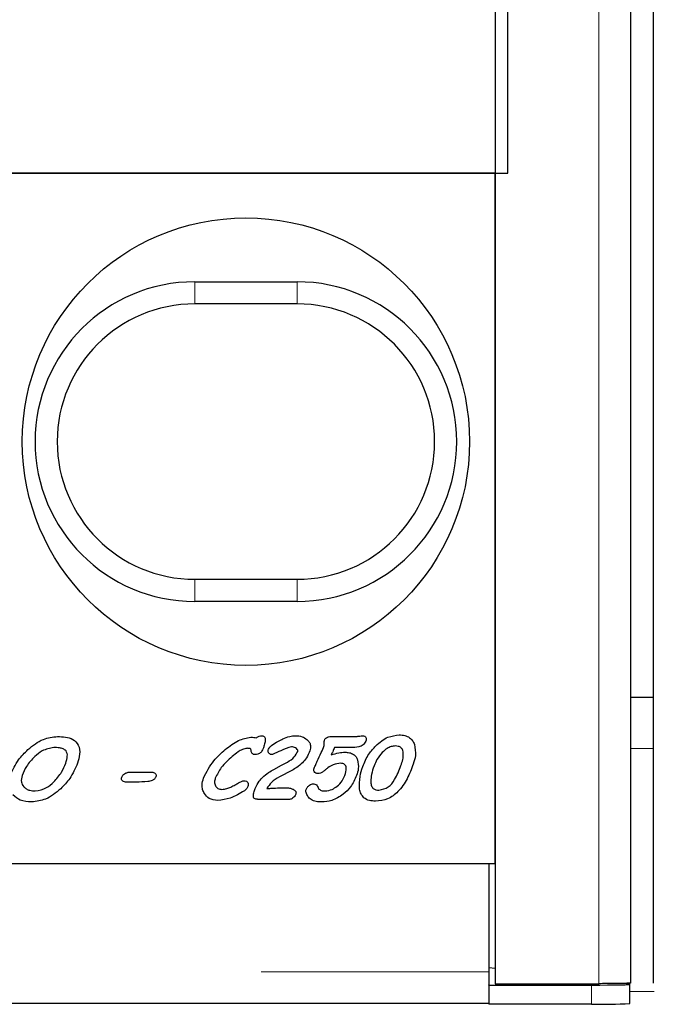
# Model space of a CAD drawing. Units: millimetres. Extents: x 755 to 9497, y 521 to 7940.
# Drawn here: x 1646 to 1696, y 911 to 988 of the extents above; entities that cross this region are included whole.
import ezdxf

# ---------------------------------------------------------------- set-up
doc = ezdxf.new("R2010")
doc.units = ezdxf.units.MM
doc.header["$LTSCALE"] = 20
doc.linetypes.add('PHANTOM', pattern=[12.7, 6.35, -1.27, 1.27, -1.27, 1.27, -1.27])

msp = doc.modelspace()

# ---------------------------------------------------------------- linework, layer by layer
at = {"color": 7, "linetype": 'Continuous', "lineweight": 25}
for p, q in [((1683.321, 1956.933), (1683.321, 912.141)), ((1693.945, 912.183), (1693.945, 1956.891)), ((1695.697, 1956.891), (1695.697, 912.183)), ((1684.321, 975.537), (1684.321, 1893.537)), ((1683.321, 975.537), (1619.821, 975.537)), ((1620.921, 975.537), (1684.321, 975.537)), ((1683.321, 921.537), (1683.321, 975.537)), ((1659.821, 967.037), (1667.821, 967.037)), ((1667.821, 965.305), (1659.821, 965.305)), ((1659.821, 943.769), (1667.821, 943.769)), ((1667.821, 942.037), (1659.821, 942.037)), ((1695.697, 934.537), (1693.945, 934.537)), ((1670.523, 931.475), (1672.444, 931.475)), ((1671.714, 930.611), (1670.756, 930.611)), ((1667.418, 928.819), (1666.436, 928.31)), ((1654.78, 928.698), (1656.339, 928.698)), ((1667.142, 926.537), (1664.921, 926.537)), ((1207.821, 921.537), (1682.821, 921.537)), ((1597.321, 921.537), (1683.321, 921.537)), ((1682.821, 921.537), (1682.821, 913.081)), ((1683.321, 913.319), (1682.821, 913.381)), ((1682.821, 913.081), (1682.821, 912.041)), ((1682.821, 912.037), (1682.821, 912.041)), ((1682.821, 912.037), (1682.821, 910.538)), ((1682.821, 912.037), (1690.867, 912.037)), ((1683.321, 912.141), (1691.445, 912.141)), ((1693.837, 912.097), (1693.301, 912.164)), ((1693.867, 910.59), (1693.867, 912.09)), ((1682.821, 910.582), (1207.821, 910.582)), ((1690.867, 910.538), (1682.821, 910.538))]:
    msp.add_line(p, q, dxfattribs=at)
at = {"color": 8, "linetype": 'PHANTOM', "lineweight": 18}
for p, q in [((1691.445, 912.141), (1691.445, 1956.933)), ((1659.821, 965.305), (1659.821, 967.037)), ((1667.821, 965.305), (1667.821, 967.037)), ((1659.821, 942.037), (1659.821, 943.769)), ((1667.821, 942.037), (1667.821, 943.769)), ((1695.697, 930.537), (1693.945, 930.537)), ((1207.821, 913.081), (1682.821, 913.081)), ((1690.867, 910.538), (1690.867, 912.037)), ((1695.776, 911.537), (1693.867, 911.537))]:
    msp.add_line(p, q, dxfattribs=at)
at = {"color": 7, "linetype": 'Continuous', "lineweight": 25, "flags": 128}
for points in [[(1665.999, 928.899), (1666.601, 929.22), (1667.073, 929.472)], [(1690.867, 912.037), (1691.503, 912.038), (1692.111, 912.042), (1692.662, 912.048), (1693.131, 912.055), (1693.497, 912.064), (1693.743, 912.075), (1693.858, 912.086), (1693.837, 912.097)]]:
    msp.add_lwpolyline(points, dxfattribs=at)
at = {"color": 7, "linetype": 'Continuous', "lineweight": 25}
msp.add_circle((1663.821, 954.537), 17.5, dxfattribs=at)
for centre, radius, start, end in [((1659.821, 954.537), 12.5, 90, 270), ((1667.821, 954.537), 12.5, 270, 90), ((1659.821, 954.537), 10.768, 90, 270), ((1667.821, 954.537), 10.768, 270, 90), ((1691.684, 949.624), 39.095, 268.80131, 273.19972)]:
    msp.add_arc(centre, radius, start, end, dxfattribs=at)
for points, knots in [([(1646.767, 930.451), (1647.149, 930.763), (1647.831, 931.32), (1648.7, 931.428), (1649.081, 931.475)], [0, 0, 0, 0, 0.560443, 1, 1, 1, 1]), ([(1649.081, 931.475), (1649.286, 931.468), (1649.696, 931.453), (1650.298, 931.288), (1650.794, 930.809), (1650.855, 930.082), (1650.718, 929.622), (1650.65, 929.391)], [0, 0, 0, 0, 0.1878024, 0.3749609, 0.5600477, 0.7788841, 1, 1, 1, 1]), ([(1662.21, 930.449), (1662.54, 930.722), (1663.127, 931.207), (1663.872, 931.351), (1664.198, 931.414)], [0, 0, 0, 0, 0.561562, 1, 1, 1, 1]), ([(1664.198, 931.414), (1664.282, 931.413), (1664.433, 931.411), (1664.581, 931.385), (1664.647, 931.374)], [0, 0, 0, 0, 0.560161, 1, 1, 1, 1]), ([(1664.647, 931.374), (1664.714, 931.424), (1664.835, 931.513), (1664.984, 931.53), (1665.049, 931.537)], [0, 0, 0, 0, 0.5601582, 1, 1, 1, 1]), ([(1665.049, 931.537), (1665.084, 931.536), (1665.153, 931.533), (1665.251, 931.489), (1665.321, 931.399), (1665.343, 931.281), (1665.335, 931.2), (1665.331, 931.159)], [0, 0, 0, 0, 0.187066, 0.373456, 0.5595, 0.779524, 1, 1, 1, 1]), ([(1665.331, 931.159), (1665.309, 931.039), (1665.269, 930.823), (1665.2, 930.616), (1665.17, 930.524)], [0, 0, 0, 0, 0.559935, 1, 1, 1, 1]), ([(1665.854, 930.785), (1666.01, 930.891), (1666.289, 931.08), (1666.588, 931.234), (1666.719, 931.302)], [0, 0, 0, 0, 0.560066, 1, 1, 1, 1]), ([(1666.719, 931.302), (1666.892, 931.374), (1667.2, 931.504), (1667.533, 931.527), (1667.679, 931.537)], [0, 0, 0, 0, 0.560065, 1, 1, 1, 1]), ([(1667.679, 931.537), (1667.866, 931.526), (1668.2, 931.507), (1668.476, 931.323), (1668.598, 931.242)], [0, 0, 0, 0, 0.560168, 1, 1, 1, 1]), ([(1668.598, 931.242), (1668.664, 931.178), (1668.795, 931.051), (1668.908, 930.731), (1668.852, 930.5), (1668.817, 930.358)], [0, 0, 0, 0, 0.280757, 0.560931, 1, 1, 1, 1]), ([(1669.941, 930.759), (1669.942, 930.836), (1669.944, 930.975), (1669.954, 931.113), (1669.959, 931.173)], [0, 0, 0, 0, 0.559734, 1, 1, 1, 1]), ([(1669.959, 931.173), (1669.991, 931.232), (1670.048, 931.338), (1670.156, 931.39), (1670.203, 931.413)], [0, 0, 0, 0, 0.558052, 1, 1, 1, 1]), ([(1670.203, 931.413), (1670.261, 931.433), (1670.365, 931.47), (1670.475, 931.474), (1670.523, 931.475)], [0, 0, 0, 0, 0.559764, 1, 1, 1, 1]), ([(1673.21, 931.116), (1673.146, 931.006), (1673.017, 930.786), (1672.576, 930.627), (1672.257, 930.613), (1672.062, 930.604)], [0, 0, 0, 0, 0.277611, 0.557981, 1, 1, 1, 1]), ([(1672.444, 931.475), (1672.54, 931.488), (1672.711, 931.509), (1672.883, 931.529), (1672.959, 931.537)], [0, 0, 0, 0, 0.56001, 1, 1, 1, 1]), ([(1672.959, 931.537), (1673.009, 931.533), (1673.085, 931.527), (1673.168, 931.469), (1673.226, 931.387), (1673.251, 931.259), (1673.224, 931.164), (1673.21, 931.116)], [0, 0, 0, 0, 0.249684, 0.375037, 0.500627, 0.749548, 1, 1, 1, 1]), ([(1673.991, 930.756), (1674.289, 931.016), (1674.821, 931.479), (1675.517, 931.562), (1675.823, 931.599)], [0, 0, 0, 0, 0.5601803, 1, 1, 1, 1]), ([(1675.823, 931.599), (1675.965, 931.592), (1676.247, 931.577), (1676.618, 931.419), (1676.88, 931.156), (1676.966, 930.95), (1677.009, 930.847)], [0, 0, 0, 0, 0.280433, 0.559974, 0.779819, 1, 1, 1, 1]), ([(1645.386, 928.436), (1645.576, 928.86), (1645.914, 929.618), (1646.506, 930.196), (1646.767, 930.451)], [0, 0, 0, 0, 0.55939, 1, 1, 1, 1]), ([(1648.788, 930.611), (1648.475, 930.552), (1647.913, 930.446), (1647.486, 930.069), (1647.298, 929.902)], [0, 0, 0, 0, 0.557719, 1, 1, 1, 1]), ([(1649.743, 930.355), (1649.668, 930.414), (1649.518, 930.533), (1649.179, 930.598), (1648.936, 930.606), (1648.788, 930.611)], [0, 0, 0, 0, 0.27819, 0.558726, 1, 1, 1, 1]), ([(1649.725, 929.396), (1649.778, 929.574), (1649.852, 929.822), (1649.849, 930.161), (1649.778, 930.29), (1649.743, 930.355)], [0, 0, 0, 0, 0.560517, 0.780932, 1, 1, 1, 1]), ([(1660.498, 928.221), (1660.742, 928.696), (1661.178, 929.545), (1661.894, 930.172), (1662.21, 930.449)], [0, 0, 0, 0, 0.558774, 1, 1, 1, 1]), ([(1663.91, 930.549), (1663.785, 930.525), (1663.536, 930.477), (1663.152, 930.231), (1662.9, 930.027), (1662.746, 929.903)], [0, 0, 0, 0, 0.2787877, 0.5591924, 1, 1, 1, 1]), ([(1664.158, 930.527), (1664.112, 930.536), (1664.03, 930.551), (1663.947, 930.55), (1663.91, 930.549)], [0, 0, 0, 0, 0.559205, 1, 1, 1, 1]), ([(1664.231, 930.357), (1664.225, 930.392), (1664.217, 930.44), (1664.192, 930.501), (1664.17, 930.519), (1664.158, 930.527)], [0, 0, 0, 0, 0.559176, 0.780935, 1, 1, 1, 1]), ([(1664.56, 930.056), (1664.513, 930.059), (1664.42, 930.065), (1664.307, 930.141), (1664.25, 930.249), (1664.237, 930.321), (1664.231, 930.357)], [0, 0, 0, 0, 0.280301, 0.558734, 0.779138, 1, 1, 1, 1]), ([(1665.17, 930.524), (1665.143, 930.463), (1665.096, 930.353), (1665.012, 930.268), (1664.975, 930.23)], [0, 0, 0, 0, 0.559561, 1, 1, 1, 1]), ([(1665.636, 930.141), (1665.614, 930.163), (1665.571, 930.206), (1665.541, 930.314), (1665.56, 930.39), (1665.572, 930.437)], [0, 0, 0, 0, 0.280122, 0.561045, 1, 1, 1, 1]), ([(1665.572, 930.437), (1665.61, 930.514), (1665.677, 930.652), (1665.8, 930.744), (1665.854, 930.785)], [0, 0, 0, 0, 0.5591264, 1, 1, 1, 1]), ([(1667.389, 930.673), (1667.105, 930.578), (1666.598, 930.407), (1666.122, 930.163), (1665.912, 930.056)], [0, 0, 0, 0, 0.558683, 1, 1, 1, 1]), ([(1667.073, 929.472), (1667.265, 929.59), (1667.608, 929.801), (1667.793, 930.155), (1667.875, 930.31)], [0, 0, 0, 0, 0.561009, 1, 1, 1, 1]), ([(1667.875, 930.31), (1667.879, 930.339), (1667.889, 930.396), (1667.826, 930.497), (1667.671, 930.624), (1667.501, 930.653), (1667.389, 930.673)], [0, 0, 0, 0, 0.124891, 0.251144, 0.502307, 1, 1, 1, 1]), ([(1668.817, 930.358), (1668.739, 930.165), (1668.601, 929.82), (1668.355, 929.542), (1668.246, 929.42)], [0, 0, 0, 0, 0.559817, 1, 1, 1, 1]), ([(1669.403, 929.533), (1669.51, 929.759), (1669.702, 930.162), (1669.868, 930.576), (1669.941, 930.759)], [0, 0, 0, 0, 0.560035, 1, 1, 1, 1]), ([(1670.756, 930.611), (1670.709, 930.502), (1670.626, 930.308), (1670.537, 930.117), (1670.497, 930.032)], [0, 0, 0, 0, 0.55997, 1, 1, 1, 1]), ([(1672.062, 930.604), (1671.997, 930.605), (1671.881, 930.607), (1671.765, 930.61), (1671.714, 930.611)], [0, 0, 0, 0, 0.560037, 1, 1, 1, 1]), ([(1672.965, 929.123), (1673.106, 929.461), (1673.356, 930.064), (1673.797, 930.544), (1673.991, 930.756)], [0, 0, 0, 0, 0.5596874, 1, 1, 1, 1]), ([(1675.505, 930.735), (1675.395, 930.724), (1675.175, 930.703), (1674.816, 930.529), (1674.609, 930.335), (1674.483, 930.217)], [0, 0, 0, 0, 0.279801, 0.55989, 1, 1, 1, 1]), ([(1675.955, 929.201), (1676.055, 929.515), (1676.179, 929.909), (1676.108, 930.395), (1675.975, 930.609), (1675.748, 930.722), (1675.586, 930.73), (1675.505, 930.735)], [0, 0, 0, 0, 0.500013, 0.625346, 0.749946, 0.874623, 1, 1, 1, 1]), ([(1677.009, 930.847), (1677.058, 930.557), (1677.145, 930.037), (1676.989, 929.536), (1676.92, 929.315)], [0, 0, 0, 0, 0.558361, 1, 1, 1, 1]), ([(1647.298, 929.902), (1647.063, 929.66), (1646.644, 929.228), (1646.412, 928.675), (1646.31, 928.431)], [0, 0, 0, 0, 0.559935, 1, 1, 1, 1]), ([(1662.746, 929.903), (1662.438, 929.633), (1661.89, 929.15), (1661.564, 928.499), (1661.421, 928.212)], [0, 0, 0, 0, 0.560752, 1, 1, 1, 1]), ([(1664.975, 930.23), (1664.907, 930.175), (1664.784, 930.076), (1664.628, 930.062), (1664.56, 930.056)], [0, 0, 0, 0, 0.559688, 1, 1, 1, 1]), ([(1665.912, 930.056), (1665.856, 930.058), (1665.756, 930.063), (1665.673, 930.117), (1665.636, 930.141)], [0, 0, 0, 0, 0.5604262, 1, 1, 1, 1]), ([(1669.154, 928.986), (1669.199, 929.089), (1669.279, 929.272), (1669.365, 929.453), (1669.403, 929.533)], [0, 0, 0, 0, 0.559955, 1, 1, 1, 1]), ([(1670.497, 930.032), (1670.693, 930.101), (1671.043, 930.223), (1671.412, 930.235), (1671.575, 930.241)], [0, 0, 0, 0, 0.559685, 1, 1, 1, 1]), ([(1671.575, 930.241), (1671.69, 930.236), (1671.921, 930.225), (1672.227, 930.107), (1672.452, 929.902), (1672.524, 929.734), (1672.56, 929.651)], [0, 0, 0, 0, 0.28048, 0.560118, 0.779949, 1, 1, 1, 1]), ([(1672.56, 929.651), (1672.598, 929.419), (1672.665, 929.003), (1672.538, 928.603), (1672.482, 928.427)], [0, 0, 0, 0, 0.558053, 1, 1, 1, 1]), ([(1674.483, 930.217), (1674.332, 930.04), (1674.064, 929.726), (1673.913, 929.341), (1673.846, 929.172)], [0, 0, 0, 0, 0.559781, 1, 1, 1, 1]), ([(1648.783, 927.925), (1649.007, 928.17), (1649.406, 928.607), (1649.627, 929.155), (1649.725, 929.396)], [0, 0, 0, 0, 0.559849, 1, 1, 1, 1]), ([(1650.65, 929.391), (1650.468, 928.973), (1650.144, 928.227), (1649.578, 927.645), (1649.328, 927.389)], [0, 0, 0, 0, 0.5595008, 1, 1, 1, 1]), ([(1665.109, 928.271), (1665.264, 928.404), (1665.54, 928.642), (1665.859, 928.821), (1665.999, 928.899)], [0, 0, 0, 0, 0.559712, 1, 1, 1, 1]), ([(1668.246, 929.42), (1668.103, 929.292), (1667.846, 929.064), (1667.549, 928.894), (1667.418, 928.819)], [0, 0, 0, 0, 0.559729, 1, 1, 1, 1]), ([(1669.449, 928.574), (1669.391, 928.579), (1669.277, 928.589), (1669.156, 928.709), (1669.12, 928.855), (1669.142, 928.942), (1669.154, 928.986)], [0, 0, 0, 0, 0.280439, 0.558769, 0.778891, 1, 1, 1, 1]), ([(1669.869, 928.731), (1669.797, 928.685), (1669.668, 928.601), (1669.516, 928.582), (1669.449, 928.574)], [0, 0, 0, 0, 0.560497, 1, 1, 1, 1]), ([(1670.237, 929.025), (1670.168, 928.97), (1670.046, 928.872), (1669.923, 928.774), (1669.869, 928.731)], [0, 0, 0, 0, 0.560029, 1, 1, 1, 1]), ([(1671.251, 929.377), (1671.045, 929.357), (1670.677, 929.321), (1670.371, 929.115), (1670.237, 929.025)], [0, 0, 0, 0, 0.559314, 1, 1, 1, 1]), ([(1671.555, 928.425), (1671.618, 928.623), (1671.697, 928.871), (1671.641, 929.176), (1671.549, 929.305), (1671.404, 929.37), (1671.303, 929.374), (1671.251, 929.377)], [0, 0, 0, 0, 0.499764, 0.625065, 0.749682, 0.874555, 1, 1, 1, 1]), ([(1672.718, 927.344), (1672.709, 927.684), (1672.694, 928.292), (1672.882, 928.869), (1672.965, 929.123)], [0, 0, 0, 0, 0.558847, 1, 1, 1, 1]), ([(1673.846, 929.172), (1673.772, 928.951), (1673.64, 928.558), (1673.601, 928.144), (1673.585, 927.963)], [0, 0, 0, 0, 0.560398, 1, 1, 1, 1]), ([(1676.92, 929.315), (1676.773, 928.926), (1676.479, 928.149), (1675.82, 927.189), (1674.942, 926.524), (1674.287, 926.45), (1673.96, 926.414)], [0, 0, 0, 0, 0.280828, 0.560984, 0.780612, 1, 1, 1, 1]), ([(1674.233, 927.278), (1674.487, 927.335), (1674.998, 927.45), (1675.575, 928.218), (1675.811, 928.828), (1675.955, 929.201)], [0, 0, 0, 0, 0.277153, 0.557753, 1, 1, 1, 1]), ([(1646.31, 928.431), (1646.264, 928.254), (1646.181, 927.937), (1646.355, 927.664), (1646.431, 927.544)], [0, 0, 0, 0, 0.5608034, 1, 1, 1, 1]), ([(1654.181, 927.989), (1654.158, 928.01), (1654.111, 928.054), (1654.071, 928.165), (1654.091, 928.245), (1654.104, 928.294)], [0, 0, 0, 0, 0.280469, 0.560898, 1, 1, 1, 1]), ([(1654.104, 928.294), (1654.141, 928.367), (1654.208, 928.496), (1654.334, 928.569), (1654.389, 928.601)], [0, 0, 0, 0, 0.5587122, 1, 1, 1, 1]), ([(1654.508, 927.895), (1654.442, 927.898), (1654.325, 927.903), (1654.225, 927.963), (1654.181, 927.989)], [0, 0, 0, 0, 0.560186, 1, 1, 1, 1]), ([(1654.389, 928.601), (1654.459, 928.632), (1654.584, 928.687), (1654.72, 928.694), (1654.78, 928.698)], [0, 0, 0, 0, 0.559848, 1, 1, 1, 1]), ([(1656.143, 927.957), (1655.839, 927.935), (1655.294, 927.895), (1654.748, 927.895), (1654.508, 927.895)], [0, 0, 0, 0, 0.559906, 1, 1, 1, 1]), ([(1656.769, 928.327), (1656.737, 928.262), (1656.673, 928.13), (1656.441, 927.993), (1656.256, 927.97), (1656.143, 927.957)], [0, 0, 0, 0, 0.279417, 0.559419, 1, 1, 1, 1]), ([(1656.339, 928.698), (1656.404, 928.695), (1656.52, 928.692), (1656.625, 928.642), (1656.671, 928.62)], [0, 0, 0, 0, 0.5602675, 1, 1, 1, 1]), ([(1656.671, 928.62), (1656.697, 928.602), (1656.749, 928.565), (1656.802, 928.458), (1656.782, 928.377), (1656.769, 928.327)], [0, 0, 0, 0, 0.280909, 0.56089, 1, 1, 1, 1]), ([(1660.569, 927.01), (1660.517, 927.115), (1660.414, 927.326), (1660.373, 927.751), (1660.451, 928.043), (1660.498, 928.221)], [0, 0, 0, 0, 0.280008, 0.560171, 1, 1, 1, 1]), ([(1661.421, 928.212), (1661.395, 928.115), (1661.342, 927.92), (1661.399, 927.663), (1661.512, 927.496), (1661.671, 927.366), (1661.825, 927.35), (1661.927, 927.34)], [0, 0, 0, 0, 0.250754, 0.500147, 0.625623, 0.750981, 1, 1, 1, 1]), ([(1663.237, 927.844), (1663.315, 927.889), (1663.454, 927.968), (1663.61, 928.003), (1663.678, 928.019)], [0, 0, 0, 0, 0.56133, 1, 1, 1, 1]), ([(1663.678, 928.019), (1663.742, 928.013), (1663.856, 928.003), (1663.927, 927.914), (1663.958, 927.875)], [0, 0, 0, 0, 0.559812, 1, 1, 1, 1]), ([(1664.492, 927.259), (1664.575, 927.468), (1664.724, 927.841), (1664.991, 928.14), (1665.109, 928.271)], [0, 0, 0, 0, 0.559882, 1, 1, 1, 1]), ([(1666.436, 928.31), (1666.212, 928.184), (1665.813, 927.958), (1665.573, 927.571), (1665.467, 927.401)], [0, 0, 0, 0, 0.560912, 1, 1, 1, 1]), ([(1670.952, 927.579), (1671.098, 927.714), (1671.359, 927.954), (1671.495, 928.281), (1671.555, 928.425)], [0, 0, 0, 0, 0.55974, 1, 1, 1, 1]), ([(1672.482, 928.427), (1672.346, 928.11), (1672.102, 927.545), (1671.643, 927.138), (1671.441, 926.959)], [0, 0, 0, 0, 0.559569, 1, 1, 1, 1]), ([(1673.585, 927.963), (1673.591, 927.862), (1673.603, 927.661), (1673.755, 927.408), (1673.996, 927.29), (1674.154, 927.282), (1674.233, 927.278)], [0, 0, 0, 0, 0.280938, 0.559388, 0.779093, 1, 1, 1, 1]), ([(1646.431, 927.544), (1646.5, 927.481), (1646.638, 927.355), (1646.957, 927.237), (1647.196, 927.224), (1647.342, 927.216)], [0, 0, 0, 0, 0.279663, 0.559849, 1, 1, 1, 1]), ([(1649.328, 927.389), (1648.955, 927.072), (1648.289, 926.507), (1647.428, 926.399), (1647.049, 926.352)], [0, 0, 0, 0, 0.560401, 1, 1, 1, 1]), ([(1647.342, 927.216), (1647.648, 927.275), (1648.197, 927.38), (1648.603, 927.758), (1648.783, 927.925)], [0, 0, 0, 0, 0.5575949, 1, 1, 1, 1]), ([(1663.697, 927.232), (1663.338, 927.009), (1662.696, 926.611), (1661.949, 926.517), (1661.621, 926.475)], [0, 0, 0, 0, 0.560638, 1, 1, 1, 1]), ([(1661.927, 927.34), (1662.064, 927.353), (1662.309, 927.376), (1662.535, 927.472), (1662.635, 927.514)], [0, 0, 0, 0, 0.559508, 1, 1, 1, 1]), ([(1662.635, 927.514), (1662.748, 927.574), (1662.951, 927.68), (1663.15, 927.794), (1663.237, 927.844)], [0, 0, 0, 0, 0.55997, 1, 1, 1, 1]), ([(1663.98, 927.568), (1663.942, 927.493), (1663.874, 927.358), (1663.751, 927.271), (1663.697, 927.232)], [0, 0, 0, 0, 0.558818, 1, 1, 1, 1]), ([(1663.958, 927.875), (1663.981, 927.819), (1664.022, 927.718), (1663.993, 927.614), (1663.98, 927.568)], [0, 0, 0, 0, 0.558119, 1, 1, 1, 1]), ([(1664.402, 926.799), (1664.408, 926.887), (1664.419, 927.044), (1664.47, 927.193), (1664.492, 927.259)], [0, 0, 0, 0, 0.559155, 1, 1, 1, 1]), ([(1665.467, 927.401), (1665.568, 927.409), (1665.747, 927.423), (1665.927, 927.433), (1666.006, 927.438)], [0, 0, 0, 0, 0.560012, 1, 1, 1, 1]), ([(1666.006, 927.438), (1666.192, 927.445), (1666.525, 927.457), (1666.858, 927.461), (1667.005, 927.463)], [0, 0, 0, 0, 0.560006, 1, 1, 1, 1]), ([(1667.005, 927.463), (1667.104, 927.457), (1667.282, 927.447), (1667.445, 927.376), (1667.517, 927.344)], [0, 0, 0, 0, 0.559864, 1, 1, 1, 1]), ([(1667.517, 927.344), (1667.556, 927.322), (1667.634, 927.278), (1667.719, 927.183), (1667.752, 927.068), (1667.735, 926.999), (1667.726, 926.964)], [0, 0, 0, 0, 0.280639, 0.560234, 0.779824, 1, 1, 1, 1]), ([(1668.528, 927.087), (1668.518, 927.133), (1668.5, 927.216), (1668.521, 927.297), (1668.53, 927.333)], [0, 0, 0, 0, 0.559743, 1, 1, 1, 1]), ([(1668.53, 927.333), (1668.562, 927.399), (1668.626, 927.532), (1668.789, 927.661), (1668.956, 927.753), (1669.071, 927.766), (1669.129, 927.772)], [0, 0, 0, 0, 0.279602, 0.559697, 0.780056, 1, 1, 1, 1]), ([(1669.129, 927.772), (1669.189, 927.765), (1669.297, 927.754), (1669.359, 927.666), (1669.386, 927.628)], [0, 0, 0, 0, 0.559157, 1, 1, 1, 1]), ([(1669.386, 927.628), (1669.414, 927.577), (1669.463, 927.487), (1669.515, 927.399), (1669.538, 927.36)], [0, 0, 0, 0, 0.560145, 1, 1, 1, 1]), ([(1669.538, 927.36), (1669.575, 927.33), (1669.649, 927.271), (1669.813, 927.224), (1669.934, 927.219), (1670.008, 927.216)], [0, 0, 0, 0, 0.27942, 0.559539, 1, 1, 1, 1]), ([(1670.008, 927.216), (1670.202, 927.24), (1670.548, 927.284), (1670.829, 927.489), (1670.952, 927.579)], [0, 0, 0, 0, 0.558785, 1, 1, 1, 1]), ([(1673.96, 926.414), (1673.799, 926.422), (1673.479, 926.438), (1673.064, 926.64), (1672.808, 926.977), (1672.748, 927.222), (1672.718, 927.344)], [0, 0, 0, 0, 0.280656, 0.559821, 0.779636, 1, 1, 1, 1]), ([(1647.049, 926.352), (1646.741, 926.369), (1646.192, 926.399), (1645.774, 926.75), (1645.591, 926.905)], [0, 0, 0, 0, 0.560635, 1, 1, 1, 1]), ([(1661.621, 926.475), (1661.381, 926.497), (1660.953, 926.534), (1660.686, 926.865), (1660.569, 927.01)], [0, 0, 0, 0, 0.56006, 1, 1, 1, 1]), ([(1664.721, 926.563), (1664.679, 926.565), (1664.597, 926.568), (1664.487, 926.616), (1664.418, 926.702), (1664.407, 926.767), (1664.402, 926.799)], [0, 0, 0, 0, 0.280796, 0.559865, 0.779552, 1, 1, 1, 1]), ([(1664.921, 926.537), (1664.884, 926.542), (1664.817, 926.551), (1664.75, 926.56), (1664.721, 926.563)], [0, 0, 0, 0, 0.560178, 1, 1, 1, 1]), ([(1667.505, 926.672), (1667.443, 926.63), (1667.333, 926.555), (1667.2, 926.542), (1667.142, 926.537)], [0, 0, 0, 0, 0.559849, 1, 1, 1, 1]), ([(1667.726, 926.964), (1667.696, 926.901), (1667.643, 926.788), (1667.547, 926.707), (1667.505, 926.672)], [0, 0, 0, 0, 0.559211, 1, 1, 1, 1]), ([(1669.736, 926.352), (1669.593, 926.358), (1669.307, 926.371), (1668.927, 926.514), (1668.65, 926.77), (1668.568, 926.981), (1668.528, 927.087)], [0, 0, 0, 0, 0.280676, 0.560319, 0.780024, 1, 1, 1, 1]), ([(1671.441, 926.959), (1671.149, 926.765), (1670.629, 926.42), (1670.009, 926.373), (1669.736, 926.352)], [0, 0, 0, 0, 0.559623, 1, 1, 1, 1]), ([(1693.932, 912.183), (1693.936, 912.183), (1693.95, 912.18), (1693.856, 912.175), (1693.655, 912.17), (1693.346, 912.164), (1692.953, 912.158), (1692.49, 912.153), (1691.98, 912.147), (1691.624, 912.143), (1691.445, 912.141)], [0, 0, 0, 0, 0.047184, 0.183298, 0.319419, 0.455533, 0.591652, 0.727771, 0.863883, 1, 1, 1, 1])]:
    msp.add_open_spline(points, degree=3, knots=knots, dxfattribs=at)

doc.saveas('drawing.dxf')
